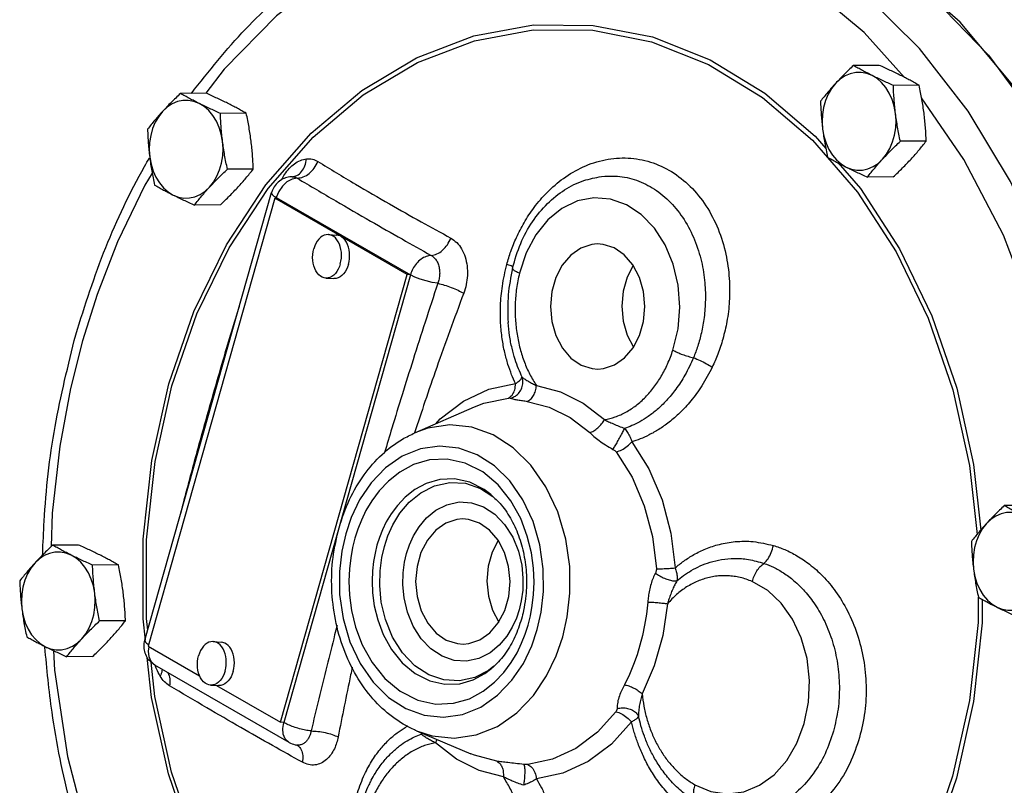
# Model space of a CAD drawing. Units: inches. Extents: x 6.3 to 63.5, y 1.2 to 41.4.
# Drawn here: x 51.1 to 56.8, y 5.6 to 10 of the extents above; entities that cross this region are included whole.
import ezdxf

# ---------------------------------------------------------------- set-up
doc = ezdxf.new("R2010")
doc.units = ezdxf.units.IN
doc.header["$MEASUREMENT"] = 0

msp = doc.modelspace()

# ---------------------------------------------------------------- linework, layer by layer
at = {"color": 7, "linetype": 'Continuous'}
for p, q in [((52.3209, 9.7362), (52.2152, 9.5978)), ((56.0872, 9.7584), (55.9386, 9.7576)), ((56.3169, 9.6436), (56.1683, 9.6428)), ((52.2185, 9.5978), (52.0699, 9.597)), ((56.5742, 9.2179), (56.331, 9.5717)), ((52.4482, 9.483), (52.2995, 9.4822)), ((55.7035, 9.3282), (55.9614, 9.0305)), ((56.3572, 9.3231), (56.2086, 9.3223)), ((55.8513, 9.1975), (55.9787, 9.0504)), ((52.4885, 9.1625), (52.3399, 9.1617)), ((52.7121, 9.1182), (52.7121, 9.1182)), ((52.7132, 9.1183), (52.7133, 9.1183)), ((54.4898, 9.1197), (54.49, 9.1197)), ((56.1679, 9.1174), (56.0193, 9.1166)), ((51.8653, 6.4549), (52.5938, 9.0273)), ((52.35, 8.7107), (52.5744, 9.0513)), ((52.6118, 8.9944), (51.8834, 6.422)), ((52.2992, 8.9568), (52.1505, 8.956)), ((53.3731, 8.5561), (52.6118, 8.9944)), ((52.6305, 8.9932), (52.6118, 8.9944)), ((52.6191, 8.9939), (52.6206, 8.9989)), ((52.6206, 8.9989), (53.3917, 8.555)), ((52.9203, 8.7859), (52.967, 8.7831)), ((52.6446, 5.9838), (53.3731, 8.5561)), ((53.3917, 8.555), (52.6633, 5.9826)), ((53.3917, 8.555), (53.3731, 8.5561)), ((52.905, 8.5364), (52.9517, 8.5335)), ((53.9535, 8.2806), (53.9535, 8.2806)), ((53.4172, 7.6472), (53.7601, 7.7966)), ((53.7951, 7.3279), (53.8654, 7.282)), ((56.9548, 7.2296), (56.8062, 7.2289)), ((51.3327, 7.1851), (51.3267, 6.9938)), ((51.4836, 7.0025), (51.335, 7.0018)), ((51.7132, 6.8877), (51.5646, 6.887)), ((51.7536, 6.5672), (51.6049, 6.5665)), ((51.8834, 6.422), (52.18, 6.2512)), ((52.258, 6.4474), (52.3048, 6.4446)), ((51.5642, 6.3616), (51.4156, 6.3608)), ((51.9231, 6.1325), (51.9018, 6.3294)), ((52.6944, 5.8685), (51.9232, 6.3125)), ((52.2427, 6.1979), (52.2895, 6.195)), ((52.2762, 6.1958), (52.6446, 5.9838)), ((52.6633, 5.9826), (52.6446, 5.9838)), ((53.4261, 5.9354), (53.7384, 5.8031)), ((52.7393, 5.8531), (52.7391, 5.8531)), ((53.1663, 5.6506), (53.1663, 5.6507))]:
    msp.add_line(p, q, dxfattribs=at)
for points in [[(56.5983, 9.4946), (56.3188, 9.8545), (56.0062, 10.1652), (55.6662, 10.4204), (55.3046, 10.6159), (54.9272, 10.7486), (54.54, 10.8163), (54.1501, 10.8179)], [(54.5003, 10.8476), (54.9013, 10.8419), (55.2985, 10.7668), (55.6849, 10.6238), (56.0541, 10.4151), (56.3997, 10.1444), (56.7157, 9.8164), (56.9968, 9.4366), (57.2382, 9.0116), (57.4356, 8.5486), (57.5857, 8.0557), (57.686, 7.5412), (57.7347, 7.0139), (57.731, 6.483), (57.6749, 5.9574), (57.5675, 5.4462), (57.4105, 4.9582), (57.2067, 4.5018), (56.9595, 4.0846), (56.6731, 3.714), (56.3526, 3.3962), (56.0033, 3.1368), (55.6313, 2.9401), (55.2429, 2.8095)], [(53.8996, 10.6624), (53.7287, 10.6366), (53.3422, 10.5066), (52.9687, 10.3061), (52.6229, 10.043), (52.3209, 9.7362)], [(54.9538, 2.7508), (55.406, 2.8489), (55.842, 3.0351), (56.2519, 3.3055), (56.6266, 3.6538), (56.9578, 4.0724), (57.2381, 4.5519), (57.4611, 5.0815), (57.6219, 5.6494), (57.717, 6.2431), (57.7441, 6.8491), (57.7027, 7.4539), (57.5938, 8.0441), (57.4196, 8.6065), (57.1842, 9.1284), (56.8928, 9.5983), (56.5519, 10.0057), (56.1692, 10.3413)], [(56.233, 9.6891), (56.0002, 9.9476), (55.6622, 10.23)], [(52.0031, 7.9277), (52.1474, 8.3438), (52.3349, 8.7276), (52.5614, 9.0713), (52.8222, 9.3684), (53.1125, 9.6132), (53.4263, 9.8009), (53.7573, 9.9275), (54.0987, 9.9904), (54.4435, 9.9883), (54.7846, 9.9213)], [(52.5744, 9.0513), (52.833, 9.3457), (53.1207, 9.5883), (53.4317, 9.7743), (53.7598, 9.8998), (54.0981, 9.9621), (54.4398, 9.96), (54.7779, 9.8936)], [(54.7846, 9.9213), (55.1153, 9.7907), (55.4287, 9.5992), (55.7185, 9.3508), (55.7798, 9.28)], [(54.7779, 9.8936), (55.1057, 9.7642), (55.4163, 9.5744), (55.7035, 9.3282)], [(56.0458, 9.7002), (56.0153, 9.712), (55.9839, 9.7178), (55.9521, 9.7172), (55.9208, 9.7105), (55.8906, 9.6976), (55.8623, 9.6788), (55.8363, 9.6547)], [(56.1808, 9.4825), (56.1732, 9.5234), (56.1612, 9.5623), (56.1449, 9.5984), (56.1247, 9.6309), (56.1011, 9.6592), (56.0746, 9.6824), (56.0458, 9.7002)], [(55.8363, 9.6547), (55.8134, 9.6257), (55.794, 9.5926), (55.7785, 9.5559), (55.7674, 9.5166), (55.7608, 9.4755), (55.759, 9.4335), (55.7618, 9.3916)], [(52.1771, 9.5396), (52.1466, 9.5515), (52.1151, 9.5572), (52.0834, 9.5567), (52.0521, 9.5499), (52.0219, 9.537), (51.9935, 9.5183), (51.9676, 9.4941)], [(52.3121, 9.3219), (52.3045, 9.3628), (52.2925, 9.4017), (52.2762, 9.4378), (52.256, 9.4704), (52.2324, 9.4986), (52.2059, 9.5218), (52.1771, 9.5396)], [(51.9676, 9.4941), (51.9447, 9.4652), (51.9253, 9.432), (51.9098, 9.3953), (51.8987, 9.356), (51.8921, 9.3149), (51.8902, 9.2729), (51.8931, 9.2311)], [(56.1063, 9.2194), (56.1292, 9.2484), (56.1486, 9.2816), (56.1641, 9.3183), (56.1752, 9.3576), (56.1818, 9.3987), (56.1836, 9.4406), (56.1808, 9.4825)], [(57.194, 5.3714), (57.2618, 5.6388), (57.3229, 5.9589), (57.3679, 6.3288), (57.3872, 6.7434), (57.3715, 7.1955), (57.3121, 7.6751), (57.203, 8.1663), (57.0441, 8.645), (56.8409, 9.0904), (56.5983, 9.4946)], [(55.7618, 9.3916), (55.7694, 9.3508), (55.7814, 9.3119), (55.7977, 9.2757), (55.8179, 9.2432), (55.8415, 9.215), (55.868, 9.1917), (55.8968, 9.174)], [(52.2376, 9.0588), (52.2605, 9.0878), (52.2799, 9.121), (52.2953, 9.1577), (52.3065, 9.197), (52.313, 9.2381), (52.3149, 9.28), (52.3121, 9.3219)], [(51.8931, 9.2311), (51.9006, 9.1902), (51.9127, 9.1513), (51.929, 9.1151), (51.9492, 9.0826), (51.9728, 9.0544), (51.9993, 9.0312), (52.0281, 9.0134)], [(55.8968, 9.174), (55.9273, 9.1621), (55.9587, 9.1564), (55.9905, 9.1569), (56.0218, 9.1637), (56.052, 9.1766), (56.0803, 9.1953), (56.1063, 9.2194)], [(57.1132, 7.8039), (56.983, 8.3047), (56.8009, 8.7822), (56.5742, 9.2179)], [(51.9074, 9.1391), (51.8656, 9.07), (51.7078, 8.7439), (51.5901, 8.4419), (51.5062, 8.1761)], [(52.0281, 9.0134), (52.0586, 9.0015), (52.09, 8.9958), (52.1217, 8.9963), (52.1531, 9.0031), (52.1832, 9.016), (52.2116, 9.0347), (52.2376, 9.0588)], [(52.7408, 9.1103), (52.7113, 9.1044), (52.6821, 9.0885), (52.6557, 9.0641), (52.6346, 9.0333), (52.6206, 8.9989)], [(55.9614, 9.0305), (56.185, 8.6872), (56.3694, 8.3054), (56.511, 7.8932), (56.607, 7.4588), (56.6496, 7.0638)], [(55.9787, 9.0504), (56.2043, 8.704), (56.3904, 8.3188), (56.5333, 7.9029), (56.63, 7.4645), (56.6706, 7.0886)], [(54.9013, 8.1225), (54.9304, 8.2442), (54.9402, 8.3699), (54.9308, 8.4952), (54.9025, 8.6159), (54.8565, 8.7268), (54.7946, 8.8232), (54.7194, 8.9011), (54.6339, 8.9575), (54.5416, 8.99), (54.4464, 8.9973), (54.3521, 8.9791), (54.2624, 8.936), (54.1813, 8.8701), (54.112, 8.7841), (54.057, 8.6809), (54.0185, 8.5638)], [(52.9202, 8.7859), (52.9183, 8.786), (52.907, 8.7852), (52.8958, 8.782), (52.8848, 8.7765), (52.8744, 8.769), (52.8648, 8.7594), (52.856, 8.748), (52.8482, 8.7349), (52.8417, 8.7205), (52.8365, 8.705)], [(52.9887, 8.6174), (52.9925, 8.6337), (52.9948, 8.6505), (52.9956, 8.6676), (52.9948, 8.6845), (52.9925, 8.701), (52.9888, 8.7167), (52.9836, 8.7314), (52.977, 8.7448), (52.9693, 8.7567), (52.9605, 8.7667), (52.9508, 8.7748), (52.9404, 8.7808), (52.9295, 8.7846), (52.9202, 8.7859)], [(53.0355, 8.6145), (53.0393, 8.6308), (53.0416, 8.6477), (53.0423, 8.6647), (53.0416, 8.6816), (53.0393, 8.6981), (53.0355, 8.7139), (53.0303, 8.7286), (53.0237, 8.742), (53.016, 8.7538), (53.0072, 8.7639), (52.9976, 8.772), (52.9872, 8.778), (52.9763, 8.7817), (52.967, 8.7831)], [(54.4664, 8.7322), (54.4345, 8.7296), (54.371, 8.7087), (54.3132, 8.6684), (54.2645, 8.6109), (54.2275, 8.5395), (54.2046, 8.4585), (54.1969, 8.3725), (54.2051, 8.2865), (54.2285, 8.2055), (54.2659, 8.1343), (54.3151, 8.0769), (54.3731, 8.0367)], [(54.5635, 8.709), (54.4999, 8.7297), (54.4664, 8.7322)], [(52.021, 7.9176), (52.1641, 8.3303), (52.35, 8.7107)], [(52.905, 8.5364), (52.8957, 8.5378), (52.8848, 8.5415), (52.8744, 8.5475), (52.8647, 8.5556), (52.8559, 8.5657), (52.8482, 8.5775), (52.8417, 8.5909), (52.8364, 8.6056), (52.8327, 8.6214), (52.8304, 8.6379), (52.8296, 8.6548), (52.8304, 8.6718), (52.8327, 8.6887), (52.8365, 8.705)], [(54.4702, 8.0135), (54.5021, 8.0162), (54.5656, 8.037), (54.6234, 8.0773), (54.6722, 8.1349), (54.7091, 8.2062), (54.732, 8.2873), (54.7397, 8.3733), (54.7315, 8.4593), (54.7081, 8.5402), (54.6707, 8.6115), (54.6215, 8.6689), (54.5635, 8.709)], [(52.9887, 8.6174), (52.9835, 8.6018), (52.977, 8.5874), (52.9692, 8.5744), (52.9604, 8.563), (52.9508, 8.5534), (52.9404, 8.5458), (52.9294, 8.5404), (52.9182, 8.5372), (52.9069, 8.5363), (52.905, 8.5364)], [(53.0355, 8.6145), (53.0302, 8.599), (53.0237, 8.5846), (53.016, 8.5715), (53.0072, 8.5601), (52.9975, 8.5505), (52.9871, 8.5429), (52.9762, 8.5375), (52.965, 8.5343), (52.9536, 8.5335), (52.9517, 8.5335)], [(54.6721, 8.6088), (54.6373, 8.5416), (54.6143, 8.4606), (54.6067, 8.3746), (54.6149, 8.2886), (54.6383, 8.2076), (54.6743, 8.139)], [(53.5494, 8.5065), (53.5175, 8.5114), (53.483, 8.5195), (53.4487, 8.53), (53.4174, 8.5422), (53.3917, 8.555)], [(51.5062, 8.1761), (51.4371, 7.9014), (51.3757, 7.5699), (51.3327, 7.1851)], [(54.3731, 8.0367), (54.4367, 8.0161), (54.4702, 8.0135)], [(51.8688, 6.4553), (51.8555, 6.5786), (51.8557, 7.0355), (51.9052, 7.4883), (52.0031, 7.9277)], [(53.5371, 7.6994), (53.562, 7.7272), (53.6966, 7.8293), (53.8431, 7.8977), (53.9964, 7.93)], [(51.8819, 6.5136), (51.8747, 6.5804), (51.8749, 7.0331), (51.9239, 7.4819), (52.021, 7.9176)], [(54.1165, 7.9181), (54.2538, 7.8819), (54.3847, 7.8166), (54.5072, 7.7227)], [(53.7601, 7.7966), (53.8133, 7.8171), (53.9554, 7.847)], [(54.0633, 7.8279), (54.1896, 7.7946), (54.31, 7.7346), (54.4227, 7.6482)], [(54.2676, 6.4742), (54.2937, 6.5895), (54.3091, 6.7263), (54.3075, 6.8783), (54.2846, 7.037), (54.2389, 7.1927), (54.1713, 7.3364), (54.0849, 7.4606), (53.9828, 7.561), (53.8684, 7.6347), (53.7456, 7.6789), (53.619, 7.6921), (53.4924, 7.6737), (53.4171, 7.6471)], [(54.665, 7.5957), (54.763, 7.4395), (54.8386, 7.2628), (54.8893, 7.0714), (54.9137, 6.8708)], [(54.1215, 6.5166), (54.1441, 6.6162), (54.1574, 6.7346), (54.156, 6.8662), (54.1363, 7.0037), (54.0967, 7.1385), (54.0382, 7.2629), (53.9633, 7.3705), (53.875, 7.4575), (53.7758, 7.5213), (53.6695, 7.5596), (53.5599, 7.571), (53.4503, 7.5551), (53.3447, 7.5123), (53.2484, 7.4451), (53.1658, 7.359), (53.1, 7.2614), (53.0517, 7.1613), (53.0197, 7.0675)], [(54.5753, 7.5371), (54.6662, 7.3922), (54.7362, 7.2285), (54.7833, 7.051), (54.8058, 6.865)], [(54.0688, 6.5429), (54.0821, 6.5963), (54.0927, 6.6543), (54.0999, 6.7184), (54.1026, 6.7898), (54.0992, 6.8694), (54.0874, 6.9576), (54.064, 7.0537), (54.0258, 7.1551), (53.9701, 7.2559), (53.8965, 7.3477), (53.8073, 7.4222), (53.7073, 7.4725), (53.6032, 7.4952), (53.5022, 7.4911), (53.41, 7.4644), (53.3305, 7.4218), (53.265, 7.37), (53.212, 7.314), (53.1697, 7.2569), (53.1362, 7.2007), (53.1098, 7.1461), (53.0888, 7.0931), (53.0723, 7.0412)], [(53.8551, 7.2923), (53.8165, 7.3211), (53.7327, 7.3633), (53.6453, 7.3824), (53.5605, 7.3789), (53.4832, 7.3566), (53.4165, 7.3208), (53.3614, 7.2774), (53.317, 7.2303), (53.2815, 7.1825), (53.2534, 7.1353), (53.2312, 7.0894), (53.2136, 7.0449), (53.1997, 7.0014)], [(53.2423, 6.9944), (53.2625, 7.0548), (53.2917, 7.1192), (53.332, 7.185), (53.3849, 7.2479), (53.4514, 7.3028), (53.5311, 7.3434), (53.6192, 7.3626), (53.7087, 7.3574), (53.7951, 7.3279)], [(53.3697, 6.9546), (53.3859, 7.0029), (53.4093, 7.0546), (53.4416, 7.1073), (53.484, 7.1578), (53.5373, 7.2018), (53.6012, 7.2343), (53.6718, 7.2498), (53.7436, 7.2456), (53.8129, 7.222), (53.8771, 7.18), (53.9337, 7.1212), (53.9799, 7.0482), (54.0126, 6.9677), (54.0316, 6.8872), (54.039, 6.8113), (54.0373, 6.7425), (54.0293, 6.6821), (54.0173, 6.6308)], [(56.9134, 7.1714), (56.8829, 7.1833), (56.8514, 7.189), (56.8197, 7.1885), (56.7884, 7.1817), (56.7582, 7.1688), (56.7298, 7.1501), (56.7039, 7.126)], [(53.6916, 7.152), (53.6597, 7.1494), (53.5962, 7.1285), (53.5384, 7.0882), (53.4897, 7.0307), (53.4527, 6.9593), (53.4298, 6.8783), (53.4221, 6.7923), (53.4303, 6.7063), (53.4537, 6.6253), (53.4911, 6.5541), (53.5403, 6.4967), (53.5983, 6.4565)], [(53.7887, 7.1288), (53.7251, 7.1495), (53.6916, 7.152)], [(53.6954, 6.4333), (53.7273, 6.436), (53.7908, 6.4568), (53.8486, 6.4971), (53.8973, 6.5547), (53.9343, 6.626), (53.9572, 6.7071), (53.9649, 6.7931), (53.9567, 6.8791), (53.9333, 6.96), (53.8959, 7.0313), (53.8467, 7.0887), (53.7887, 7.1288)], [(56.7039, 7.126), (56.681, 7.097), (56.6616, 7.0638), (56.6461, 7.0272), (56.635, 6.9878), (56.6284, 6.9467), (56.6265, 6.9048), (56.6294, 6.8629)], [(53.0197, 7.0675), (52.9971, 6.9679), (52.9838, 6.8494), (52.9851, 6.7178), (53.0049, 6.5804), (53.0444, 6.4455), (53.103, 6.3211), (53.1778, 6.2136), (53.2662, 6.1265), (53.3653, 6.0627), (53.4716, 6.0244), (53.5813, 6.013), (53.6909, 6.029), (53.7964, 6.0718), (53.8928, 6.1389), (53.9753, 6.2251), (54.0411, 6.3227), (54.0894, 6.4228), (54.1215, 6.5166)], [(53.0723, 7.0412), (53.059, 6.9877), (53.0485, 6.9297), (53.0413, 6.8657), (53.0385, 6.7943), (53.0419, 6.7147), (53.0538, 6.6265), (53.0771, 6.5304), (53.1154, 6.429), (53.1711, 6.3282), (53.2446, 6.2364), (53.3338, 6.1619), (53.4338, 6.1116), (53.5379, 6.0889), (53.639, 6.093), (53.7311, 6.1196), (53.8106, 6.1623), (53.8762, 6.214), (53.9291, 6.2701), (53.9714, 6.3271), (54.0049, 6.3834), (54.0314, 6.438), (54.0523, 6.491), (54.0688, 6.5429)], [(53.8973, 7.0286), (53.8625, 6.9614), (53.8395, 6.8804), (53.8319, 6.7944), (53.84, 6.7084), (53.8635, 6.6274), (53.8995, 6.5588)], [(53.1997, 7.0014), (53.1886, 6.9565), (53.1797, 6.9078), (53.1737, 6.8541), (53.1714, 6.7941), (53.1742, 6.7273), (53.1842, 6.6533), (53.2038, 6.5727), (53.2359, 6.4875), (53.2826, 6.403), (53.3443, 6.326), (53.4192, 6.2635), (53.5031, 6.2213), (53.5904, 6.2022), (53.6752, 6.2056), (53.7526, 6.228), (53.8193, 6.2637), (53.8603, 6.2947)], [(53.872, 6.3055), (53.841, 6.282), (53.7613, 6.2415), (53.6732, 6.2222), (53.5836, 6.2275), (53.4972, 6.2569), (53.4172, 6.3092), (53.3467, 6.3825), (53.289, 6.4736), (53.2481, 6.574), (53.2244, 6.6744), (53.2153, 6.7691), (53.2173, 6.855), (53.2273, 6.9302), (53.2423, 6.9944)], [(51.4422, 6.9443), (51.4117, 6.9562), (51.3802, 6.9619), (51.3485, 6.9614), (51.3172, 6.9546), (51.287, 6.9417), (51.2586, 6.923), (51.2327, 6.8989)], [(51.5771, 6.7267), (51.5696, 6.7675), (51.5575, 6.8064), (51.5412, 6.8426), (51.5211, 6.8751), (51.4975, 6.9033), (51.471, 6.9266), (51.4422, 6.9443)], [(54.0173, 6.6308), (54.0011, 6.5824), (53.9777, 6.5307), (53.9454, 6.478), (53.903, 6.4276), (53.8497, 6.3835), (53.7858, 6.351), (53.7152, 6.3356), (53.6434, 6.3398), (53.5741, 6.3634), (53.5099, 6.4053), (53.4533, 6.4641), (53.4071, 6.5371), (53.3744, 6.6176), (53.3554, 6.6981), (53.348, 6.7741), (53.3497, 6.8429), (53.3577, 6.9032), (53.3697, 6.9546)], [(51.2327, 6.8989), (51.2097, 6.8699), (51.1903, 6.8367), (51.1749, 6.8001), (51.1638, 6.7607), (51.1572, 6.7196), (51.1553, 6.6777), (51.1582, 6.6358)], [(56.6294, 6.8629), (56.6369, 6.8221), (56.649, 6.7831), (56.6653, 6.747), (56.6854, 6.7145), (56.709, 6.6863), (56.7356, 6.663), (56.7644, 6.6453)], [(55.0267, 5.6251), (55.1188, 5.5861), (55.2137, 5.5728), (55.3083, 5.5848), (55.3994, 5.6219), (55.483, 5.6826), (55.5555, 5.7643), (55.6142, 5.8637), (55.6565, 5.9767), (55.6807, 6.0988), (55.686, 6.2249), (55.6719, 6.3499), (55.6392, 6.4688), (55.5891, 6.5764), (55.524, 6.6684), (55.446, 6.7415), (55.3574, 6.7928)], [(51.5026, 6.4636), (51.5256, 6.4926), (51.545, 6.5258), (51.5604, 6.5624), (51.5715, 6.6017), (51.5781, 6.6428), (51.58, 6.6848), (51.5771, 6.7267)], [(56.6552, 6.7027), (56.6552, 6.5581), (56.6062, 6.1093), (56.5091, 5.6736)], [(56.6787, 6.6906), (56.6786, 6.5558), (56.6292, 6.103), (56.5312, 5.6636)], [(56.7644, 6.6453), (56.7948, 6.6334), (56.8263, 6.6276), (56.858, 6.6282), (56.8893, 6.635), (56.9195, 6.6479), (56.9479, 6.6666), (56.9738, 6.6907)], [(51.1582, 6.6358), (51.1657, 6.595), (51.1778, 6.556), (51.1941, 6.5199), (51.2142, 6.4874), (51.2378, 6.4592), (51.2643, 6.4359), (51.2932, 6.4182)], [(54.7566, 6.6751), (54.7489, 6.6055), (54.7386, 6.5415), (54.7261, 6.4822), (54.7116, 6.4262)], [(54.8701, 6.665), (54.8431, 6.4827), (54.7938, 6.3089), (54.7238, 6.1482)], [(51.2932, 6.4182), (51.3236, 6.4063), (51.3551, 6.4005), (51.3868, 6.4011), (51.4181, 6.4079), (51.4483, 6.4208), (51.4767, 6.4395), (51.5026, 6.4636)], [(53.4261, 5.9353), (53.517, 5.9058), (53.6436, 5.8926), (53.7702, 5.911), (53.8921, 5.9604), (54.0033, 6.038), (54.0987, 6.1375), (54.1747, 6.2501), (54.2305, 6.3657), (54.2676, 6.4742)], [(53.5983, 6.4565), (53.6619, 6.4359), (53.6954, 6.4333)], [(51.9232, 6.3125), (51.9017, 6.3326), (51.8898, 6.3594), (51.8865, 6.3917), (51.8907, 6.4178)], [(52.258, 6.4474), (52.2561, 6.4475), (52.2448, 6.4466), (52.2335, 6.4435), (52.2226, 6.438), (52.2122, 6.4304), (52.2025, 6.4209), (52.1938, 6.4094), (52.186, 6.3964), (52.1795, 6.382), (52.1743, 6.3665)], [(52.3265, 6.2788), (52.3303, 6.2952), (52.3326, 6.312), (52.3334, 6.329), (52.3326, 6.346), (52.3303, 6.3625), (52.3265, 6.3782), (52.3213, 6.3929), (52.3148, 6.4063), (52.3071, 6.4182), (52.2983, 6.4282), (52.2886, 6.4363), (52.2782, 6.4423), (52.2673, 6.4461), (52.258, 6.4474)], [(52.3732, 6.276), (52.377, 6.2923), (52.3793, 6.3091), (52.3801, 6.3262), (52.3794, 6.3431), (52.3771, 6.3596), (52.3733, 6.3753), (52.3681, 6.39), (52.3615, 6.4034), (52.3538, 6.4153), (52.345, 6.4254), (52.3353, 6.4335), (52.325, 6.4394), (52.314, 6.4432), (52.3048, 6.4446)], [(54.7116, 6.4262), (54.6947, 6.3715), (54.6747, 6.3159), (54.6507, 6.2587), (54.622, 6.1997)], [(51.3392, 6.3958), (51.3455, 6.2832), (51.4211, 5.7874), (51.5513, 5.2866), (51.7334, 4.8091), (51.9602, 4.3734), (52.0238, 4.2807)], [(52.8159, 4.2405), (52.5556, 4.5409), (52.3301, 4.8873), (52.1439, 5.2724), (52.0011, 5.6884), (51.9043, 6.1267), (51.8794, 6.3568)], [(52.2427, 6.1979), (52.2335, 6.1993), (52.2225, 6.203), (52.2122, 6.209), (52.2025, 6.2171), (52.1937, 6.2272), (52.186, 6.239), (52.1794, 6.2524), (52.1742, 6.2671), (52.1704, 6.2829), (52.1681, 6.2993), (52.1674, 6.3163), (52.1682, 6.3333), (52.1705, 6.3502), (52.1743, 6.3665)], [(52.3265, 6.2788), (52.3213, 6.2633), (52.3148, 6.2489), (52.307, 6.2359), (52.2982, 6.2245), (52.2885, 6.2149), (52.2781, 6.2073), (52.2672, 6.2019), (52.256, 6.1987), (52.2447, 6.1978), (52.2427, 6.1979)], [(52.3732, 6.276), (52.368, 6.2605), (52.3615, 6.246), (52.3537, 6.233), (52.3449, 6.2216), (52.3353, 6.212), (52.3249, 6.2044), (52.314, 6.199), (52.3027, 6.1958), (52.2914, 6.1949), (52.2895, 6.195)], [(52.8266, 4.2631), (52.5686, 4.5608), (52.3451, 4.9041), (52.1606, 5.2858), (52.019, 5.6981), (51.9231, 6.1325)], [(54.5736, 6.045), (54.4666, 5.927), (54.3426, 5.8336), (54.2078, 5.7712), (54.0668, 5.7416)], [(52.6944, 5.8685), (52.6728, 5.8887), (52.661, 5.9155), (52.6577, 5.9477), (52.6633, 5.9826)], [(54.6632, 5.9863), (54.5478, 5.859), (54.414, 5.7583), (54.2686, 5.691), (54.1166, 5.6591)], [(53.9261, 5.6706), (53.7874, 5.7074), (53.6566, 5.773), (53.5354, 5.866)], [(53.8882, 5.7604), (53.7605, 5.7942), (53.7383, 5.8031)], [(56.5091, 5.6736), (56.3659, 5.2609), (56.1801, 4.8805), (55.9556, 4.5399)], [(56.5312, 5.6636), (56.3869, 5.2474), (56.1994, 4.8636)]]:
    msp.add_lwpolyline(points, dxfattribs=at)
for points in [[(52.1325, 9.5974), (52.4441, 9.9669), (52.7903, 10.2758), (53.1649, 10.5196), (53.5613, 10.6943), (53.9715, 10.7966), (54.0644, 10.8094)], [(55.8089, 10.5981), (55.9798, 10.5132), (56.1841, 10.4124), (56.4228, 10.2956), (56.6957, 10.1633), (57.0003, 10.0174), (57.3373, 9.8589)], [(55.9386, 9.7576), (55.9112, 9.7313), (55.8853, 9.7058), (55.8604, 9.6803), (55.8363, 9.6547)], [(56.0458, 9.7002), (56.0175, 9.7146), (55.9904, 9.7289), (55.9644, 9.7431), (55.9386, 9.7576)], [(56.2097, 9.701), (56.1804, 9.7154), (56.1503, 9.7297), (56.1195, 9.7439), (56.0872, 9.7584)], [(56.1683, 9.6428), (56.1359, 9.6573), (56.105, 9.6715), (56.075, 9.6858), (56.0458, 9.7002)], [(56.3169, 9.6436), (56.291, 9.6581), (56.2649, 9.6724), (56.2379, 9.6866), (56.2097, 9.701)], [(55.8363, 9.6547), (55.8133, 9.6292), (55.7913, 9.6037), (55.7702, 9.5782), (55.7493, 9.5519)], [(56.1808, 9.4825), (56.1763, 9.5223), (56.1728, 9.562), (56.1701, 9.6018), (56.1683, 9.6428)], [(56.3447, 9.4833), (56.3392, 9.5232), (56.3327, 9.5629), (56.3253, 9.6026), (56.3169, 9.6436)], [(52.0699, 9.597), (52.0424, 9.5707), (52.0165, 9.5452), (51.9916, 9.5197), (51.9676, 9.4941)], [(52.1771, 9.5396), (52.1488, 9.554), (52.1217, 9.5683), (52.0956, 9.5825), (52.0699, 9.597)], [(52.341, 9.5404), (52.3116, 9.5548), (52.2816, 9.5691), (52.2507, 9.5833), (52.2185, 9.5978)], [(52.2995, 9.4822), (52.2672, 9.4967), (52.2363, 9.511), (52.2063, 9.5252), (52.1771, 9.5396)], [(52.4482, 9.483), (52.4223, 9.4975), (52.3962, 9.5118), (52.3692, 9.5261), (52.341, 9.5404)], [(55.7493, 9.5519), (55.7512, 9.511), (55.7538, 9.4712), (55.7573, 9.4315), (55.7618, 9.3916)], [(51.9676, 9.4941), (51.9446, 9.4686), (51.9226, 9.4431), (51.9015, 9.4176), (51.8806, 9.3913)], [(52.3121, 9.3219), (52.3075, 9.3618), (52.304, 9.4014), (52.3014, 9.4413), (52.2995, 9.4822)], [(52.476, 9.3228), (52.4704, 9.3626), (52.464, 9.4023), (52.4566, 9.4421), (52.4482, 9.483)], [(56.2086, 9.3223), (56.2002, 9.3632), (56.1928, 9.403), (56.1863, 9.4427), (56.1808, 9.4825)], [(56.3572, 9.3231), (56.3553, 9.364), (56.3527, 9.4038), (56.3492, 9.4435), (56.3447, 9.4833)], [(51.8806, 9.3913), (51.8825, 9.3504), (51.8851, 9.3106), (51.8886, 9.2709), (51.8931, 9.2311)], [(55.7618, 9.3916), (55.7673, 9.3518), (55.7738, 9.3121), (55.7812, 9.2723), (55.7896, 9.2314)], [(52.3399, 9.1617), (52.3314, 9.2026), (52.324, 9.2424), (52.3176, 9.2821), (52.3121, 9.3219)], [(52.4885, 9.1625), (52.4866, 9.2034), (52.484, 9.2432), (52.4805, 9.2829), (52.476, 9.3228)], [(56.1063, 9.2194), (56.1303, 9.245), (56.1552, 9.2705), (56.1811, 9.296), (56.2086, 9.3223)], [(56.2702, 9.2203), (56.2932, 9.2458), (56.3152, 9.2713), (56.3363, 9.2968), (56.3572, 9.3231)], [(51.8931, 9.2311), (51.8986, 9.1912), (51.9051, 9.1515), (51.9125, 9.1118), (51.9209, 9.0709)], [(53.9463, 8.6148), (53.9694, 8.6896), (54.0016, 8.7695), (54.0451, 8.8541), (54.1029, 8.9417), (54.1779, 9.0287), (54.2719, 9.1092), (54.3848, 9.1749), (54.5118, 9.216), (54.6432, 9.2258), (54.772, 9.2028), (54.8928, 9.1477), (55.0005, 9.0628), (55.0907, 8.9517), (55.1603, 8.8184), (55.2048, 8.6742), (55.2247, 8.5328), (55.2251, 8.4023), (55.2113, 8.2866), (55.1884, 8.186)], [(55.7896, 9.2314), (55.8155, 9.2169), (55.8416, 9.2026), (55.8686, 9.1883), (55.8968, 9.174)], [(51.4679, 8.2106), (51.6404, 8.7118), (51.8637, 9.1776), (51.8913, 9.2263)], [(52.6513, 9.1008), (52.6697, 9.133), (52.6951, 9.1659), (52.7253, 9.1933), (52.7591, 9.2126), (52.7947, 9.2215)], [(52.7133, 9.1183), (52.7393, 9.1259), (52.7662, 9.1477), (52.7854, 9.1809), (52.7947, 9.2215)], [(52.7408, 9.1103), (52.776, 9.1173), (52.8102, 9.1374), (52.8393, 9.1683), (52.8599, 9.2062)], [(52.7947, 9.2215), (52.8286, 9.2192), (52.8599, 9.2062)], [(52.8599, 9.2062), (53.0754, 9.0763), (53.2722, 8.9618), (53.4536, 8.8596), (53.624, 8.7662)], [(55.8968, 9.174), (55.9261, 9.1596), (55.9562, 9.1453), (55.9871, 9.1311), (56.0193, 9.1166)], [(56.0193, 9.1166), (56.0402, 9.1429), (56.0613, 9.1684), (56.0833, 9.1939), (56.1063, 9.2194)], [(56.1679, 9.1174), (56.1953, 9.1437), (56.2212, 9.1692), (56.2461, 9.1947), (56.2702, 9.2203)], [(52.2376, 9.0588), (52.2616, 9.0844), (52.2865, 9.1099), (52.3124, 9.1354), (52.3399, 9.1617)], [(52.4015, 9.0597), (52.4245, 9.0852), (52.4464, 9.1107), (52.4676, 9.1362), (52.4885, 9.1625)], [(52.7121, 9.1182), (52.7063, 9.118), (52.6733, 9.1114), (52.646, 9.0981), (52.6195, 9.075), (52.6005, 9.0454), (52.5938, 9.0274)], [(52.7132, 9.1183), (52.7129, 9.1182), (52.7121, 9.1182)], [(52.7121, 9.1182), (52.7251, 9.1168), (52.7408, 9.1103)], [(53.9789, 8.5934), (54.0261, 8.7354), (54.0939, 8.8598), (54.1797, 8.9638), (54.2786, 9.0428), (54.389, 9.0962), (54.4898, 9.1197)], [(54.49, 9.1197), (54.5676, 9.1224), (54.6779, 9.1024), (54.7823, 9.0548), (54.8762, 8.9814), (54.9561, 8.8855), (55.019, 8.7703), (55.0613, 8.6459), (55.0829, 8.5236), (55.0877, 8.4105), (55.0803, 8.3098), (55.0646, 8.2217), (55.0436, 8.1453), (55.0192, 8.0789)], [(51.9209, 9.0709), (51.9467, 9.0563), (51.9728, 9.042), (51.9999, 9.0278), (52.0281, 9.0134)], [(52.1505, 8.956), (52.1714, 8.9823), (52.1926, 9.0078), (52.2145, 9.0333), (52.2376, 9.0588)], [(52.2992, 8.9568), (52.3266, 8.9831), (52.3525, 9.0086), (52.3774, 9.0341), (52.4015, 9.0597)], [(52.7408, 9.1103), (52.9628, 8.9795), (53.1623, 8.864), (53.3436, 8.7608), (53.5118, 8.6663)], [(52.0281, 9.0134), (52.0574, 8.999), (52.0875, 8.9847), (52.1183, 8.9705), (52.1505, 8.956)], [(52.5942, 9.0272), (52.5943, 9.0216), (52.6031, 9.0109), (52.6206, 8.9989)], [(53.5118, 8.6663), (53.5447, 8.6747), (53.5767, 8.6961), (53.6043, 8.7278), (53.624, 8.7662)], [(53.624, 8.7662), (53.6581, 8.7402), (53.6861, 8.7033), (53.7062, 8.6575), (53.7174, 8.6057), (53.7193, 8.5517), (53.7127, 8.4989), (53.6984, 8.4493)], [(53.5118, 8.6663), (53.4823, 8.6603), (53.453, 8.6443), (53.4266, 8.6198), (53.4055, 8.589), (53.3917, 8.555)], [(53.5118, 8.6663), (53.529, 8.6532), (53.5431, 8.6346), (53.5533, 8.6115), (53.559, 8.5853), (53.5599, 8.5581), (53.5565, 8.5314), (53.5494, 8.5065)], [(53.9964, 7.93), (53.974, 7.9811), (53.9529, 8.0403), (53.9342, 8.109), (53.9195, 8.1876), (53.9107, 8.2765), (53.91, 8.3771), (53.9206, 8.49), (53.9463, 8.6148)], [(53.9708, 8.606), (53.9463, 8.6148)], [(53.983, 8.6013), (53.9708, 8.606)], [(53.9789, 8.5934), (53.9544, 8.4406), (53.9535, 8.2806)], [(54.0185, 8.5638), (53.9977, 8.5739), (53.9842, 8.5833), (53.9789, 8.5913), (53.9792, 8.5934)], [(54.0185, 8.5638), (54.0022, 8.477), (53.9945, 8.3887), (53.9955, 8.3003), (54.005, 8.2136), (54.0225, 8.1306), (54.0473, 8.0534), (54.0786, 7.9827), (54.1165, 7.9181)], [(53.5494, 8.5065), (53.4766, 8.2832), (53.4075, 8.0673), (53.3443, 7.8659), (53.2856, 7.6743), (53.2434, 7.5335)], [(53.5494, 8.5065), (53.5866, 8.4962), (53.627, 8.4821), (53.6658, 8.4659), (53.6984, 8.4493)], [(53.6984, 8.4493), (53.6183, 8.2324), (53.5431, 8.0224), (53.4755, 7.8262), (53.4163, 7.6475)], [(52.2342, 7.7837), (52.3187, 8.0762), (52.4089, 8.3757), (52.4116, 8.3843)], [(54.0347, 7.9669), (54.0137, 8.0143), (53.9939, 8.0692), (53.9762, 8.1327), (53.9619, 8.2054), (53.9535, 8.2806)], [(51.2778, 6.9526), (51.2862, 7.1391), (51.3491, 7.683), (51.4679, 8.2106)], [(55.1884, 8.186), (55.1596, 8.0992), (55.1272, 8.0243)], [(54.5072, 7.7227), (54.5696, 7.7388), (54.6306, 7.7661), (54.689, 7.8045), (54.7431, 7.8526), (54.7914, 7.9088), (54.8337, 7.9719), (54.8702, 8.0425), (54.9013, 8.1225)], [(54.9013, 8.1225), (54.9269, 8.1093), (54.9565, 8.0971), (54.988, 8.0867), (55.0192, 8.0789)], [(55.0192, 8.0789), (54.97, 7.9784), (54.9172, 7.8971), (54.8635, 7.8323), (54.8105, 7.7811), (54.7591, 7.7412), (54.7104, 7.7109), (54.6651, 7.6886), (54.6233, 7.6726)], [(55.0192, 8.0789), (55.0568, 8.0632), (55.0942, 8.0443), (55.1272, 8.0243)], [(55.1272, 8.0243), (55.0669, 7.9168), (55.0037, 7.8303), (54.9403, 7.7617), (54.8787, 7.708), (54.8195, 7.6663), (54.7638, 7.6349), (54.7123, 7.6119), (54.665, 7.5957)], [(53.9554, 7.847), (53.9768, 7.8642), (53.9913, 7.8935), (53.9964, 7.93)], [(53.9683, 7.8462), (53.9957, 7.8586), (54.018, 7.8794), (54.0328, 7.9064), (54.0386, 7.9366), (54.0347, 7.9669)], [(53.9964, 7.93), (54.0146, 7.9431), (54.0277, 7.9557), (54.0347, 7.9669)], [(54.0347, 7.9669), (54.0508, 7.9548), (54.0714, 7.9423), (54.0938, 7.93), (54.1165, 7.9181)], [(54.0633, 7.8279), (54.0826, 7.8405), (54.099, 7.8613), (54.1107, 7.8881), (54.1165, 7.9181)], [(53.9554, 7.847), (53.9609, 7.8473), (53.9653, 7.847), (53.9683, 7.8462)], [(53.9683, 7.8462), (53.986, 7.8409), (54.01, 7.8362), (54.0366, 7.832), (54.0633, 7.8279)], [(52.0722, 7.1859), (52.0744, 7.1944), (52.1533, 7.4919), (52.2342, 7.7837)], [(54.4227, 7.6482), (54.4464, 7.6586), (54.47, 7.6758), (54.491, 7.698), (54.5072, 7.7227)], [(54.5072, 7.7227), (54.5314, 7.7112), (54.5587, 7.6987), (54.5897, 7.6854), (54.6233, 7.6726)], [(52.9814, 7.102), (53.0422, 7.2639), (53.1256, 7.4052), (53.2286, 7.5222), (53.3461, 7.6106), (53.4171, 7.6471)], [(54.4227, 7.6482), (54.447, 7.6268), (54.4767, 7.6029), (54.5135, 7.5772), (54.5564, 7.5522)], [(54.5564, 7.5522), (54.5688, 7.572), (54.5833, 7.5967), (54.5983, 7.6236), (54.6121, 7.6499), (54.6233, 7.6726)], [(54.6233, 7.6726), (54.6407, 7.6491), (54.6549, 7.623), (54.665, 7.5957)], [(54.5753, 7.5371), (54.6067, 7.5492), (54.6384, 7.5699), (54.665, 7.5957)], [(54.5564, 7.5522), (54.5639, 7.5477), (54.5703, 7.5426), (54.5753, 7.5371)], [(53.8551, 7.2923), (53.914, 7.2329), (53.9729, 7.1457), (54.0177, 7.0444), (54.0468, 6.933), (54.0592, 6.816), (54.054, 6.6961), (54.0425, 6.6257)], [(56.8062, 7.2289), (56.7787, 7.2026), (56.7528, 7.177), (56.7279, 7.1516), (56.7039, 7.126)], [(56.9134, 7.1714), (56.8851, 7.1858), (56.858, 7.2001), (56.8319, 7.2144), (56.8062, 7.2289)], [(53.4261, 5.9353), (53.4155, 5.94), (53.2892, 6.0145), (53.1768, 6.1187), (53.0812, 6.2512), (53.0082, 6.4051), (52.9606, 6.574), (52.94, 6.7522), (52.9473, 6.9306), (52.9814, 7.102)], [(56.7039, 7.126), (56.6809, 7.1004), (56.6589, 7.075), (56.6378, 7.0494), (56.6169, 7.0232)], [(54.9137, 6.8708), (54.9633, 6.9101), (55.0216, 6.9474), (55.0895, 6.9803), (55.1682, 7.0063), (55.259, 7.0218), (55.3625, 7.0218), (55.4788, 6.9996)], [(56.6169, 7.0232), (56.6187, 6.9822), (56.6214, 6.9424), (56.6249, 6.9027), (56.6294, 6.8629)], [(51.335, 7.0018), (51.3075, 6.9755), (51.2816, 6.9499), (51.2567, 6.9245), (51.2327, 6.8989)], [(51.4422, 6.9443), (51.4139, 6.9587), (51.3868, 6.973), (51.3607, 6.9873), (51.335, 7.0018)], [(51.6061, 6.9452), (51.5767, 6.9596), (51.5467, 6.9739), (51.5158, 6.9881), (51.4836, 7.0025)], [(55.4246, 6.8971), (55.4477, 6.9239), (55.4664, 6.9594), (55.4788, 6.9996)], [(55.4788, 6.9996), (55.5441, 6.9762), (55.6136, 6.9412), (55.6868, 6.8916), (55.7623, 6.8239), (55.8361, 6.7356), (55.9043, 6.624), (55.9603, 6.4904), (55.9966, 6.3456), (56.0113, 6.195), (56.0038, 6.0438), (55.9742, 5.8973)], [(51.5646, 6.887), (51.5323, 6.9015), (51.5014, 6.9157), (51.4714, 6.93), (51.4422, 6.9443)], [(51.7132, 6.8877), (51.6874, 6.9023), (51.6613, 6.9165), (51.6343, 6.9308), (51.6061, 6.9452)], [(54.924, 6.7962), (54.9625, 6.8268), (55.0069, 6.8559), (55.0577, 6.882), (55.1153, 6.9037), (55.1804, 6.919), (55.2536, 6.9254), (55.3351, 6.9195), (55.4246, 6.8971)], [(51.2327, 6.8989), (51.2096, 6.8733), (51.1877, 6.8479), (51.1666, 6.8223), (51.1457, 6.7961)], [(51.5771, 6.7267), (51.5726, 6.7665), (51.5691, 6.8062), (51.5665, 6.846), (51.5646, 6.887)], [(51.741, 6.7275), (51.7355, 6.7674), (51.729, 6.807), (51.7217, 6.8468), (51.7132, 6.8877)], [(54.8058, 6.865), (54.8055, 6.857), (54.8036, 6.8489), (54.8003, 6.8413)], [(54.8058, 6.865), (54.841, 6.8663), (54.8791, 6.8683), (54.9137, 6.8708)], [(54.9137, 6.8708), (54.922, 6.8444), (54.9255, 6.8191), (54.924, 6.7962)], [(55.3574, 6.7928), (55.3678, 6.8242), (55.3833, 6.8533), (55.4027, 6.8782), (55.4246, 6.8971)], [(55.4246, 6.8971), (55.4789, 6.8747), (55.5364, 6.8424), (55.5966, 6.7975), (55.6583, 6.7373), (55.7184, 6.6597), (55.7736, 6.5623), (55.8185, 6.4463), (55.847, 6.3208), (55.8578, 6.1906), (55.8501, 6.0598), (55.8241, 5.933)], [(56.6294, 6.8629), (56.6349, 6.8231), (56.6414, 6.7834), (56.6488, 6.7436), (56.6572, 6.7027)], [(51.1457, 6.7961), (51.1475, 6.7551), (51.1502, 6.7153), (51.1537, 6.6756), (51.1582, 6.6358)], [(54.8003, 6.8413), (54.7868, 6.8125), (54.7751, 6.7791), (54.766, 6.7422), (54.76, 6.7067), (54.7566, 6.6751)], [(54.8003, 6.8413), (54.825, 6.8254), (54.8526, 6.8117), (54.8803, 6.8016), (54.905, 6.7963), (54.924, 6.7962)], [(55.3574, 6.7928), (55.3228, 6.8058), (55.2878, 6.8156), (55.2523, 6.8222), (55.2166, 6.8256), (55.1812, 6.8257), (55.1459, 6.8227), (55.1111, 6.8164), (55.077, 6.8071), (55.0436, 6.7947), (55.0113, 6.7795), (54.98, 6.7614), (54.9502, 6.7408), (54.922, 6.7178), (54.8953, 6.6925), (54.8701, 6.665)], [(54.924, 6.7962), (54.9118, 6.7746), (54.8997, 6.7491), (54.8881, 6.7202), (54.8782, 6.6915), (54.8701, 6.665)], [(51.6049, 6.5665), (51.5965, 6.6074), (51.5891, 6.6472), (51.5827, 6.6868), (51.5771, 6.7267)], [(51.7536, 6.5672), (51.7517, 6.6082), (51.7491, 6.648), (51.7455, 6.6877), (51.741, 6.7275)], [(56.6572, 6.7027), (56.683, 6.6881), (56.7091, 6.6739), (56.7362, 6.6596), (56.7644, 6.6453)], [(51.1582, 6.6358), (51.1637, 6.596), (51.1702, 6.5563), (51.1776, 6.5165), (51.186, 6.4756)], [(54.0425, 6.6257), (54.0305, 6.5774)], [(54.7566, 6.6751), (54.7843, 6.6737), (54.8146, 6.6714), (54.8442, 6.6684), (54.8701, 6.665)], [(56.7644, 6.6453), (56.7937, 6.6309), (56.8238, 6.6166), (56.8546, 6.6024), (56.8868, 6.5879)], [(51.5026, 6.4636), (51.5267, 6.4892), (51.5516, 6.5146), (51.5775, 6.5402), (51.6049, 6.5665)], [(51.6665, 6.4644), (51.6896, 6.49), (51.7115, 6.5155), (51.7327, 6.541), (51.7536, 6.5672)], [(54.0305, 6.5774), (53.9926, 6.4747), (53.9383, 6.3808), (53.8701, 6.3033), (53.8603, 6.2947)], [(52.97, 6.5403), (52.9564, 6.4865), (52.9112, 6.306), (52.8655, 6.1197), (52.821, 5.9343)], [(51.186, 6.4756), (51.2118, 6.461), (51.2379, 6.4468), (51.265, 6.4325), (51.2932, 6.4182)], [(51.4156, 6.3608), (51.4365, 6.387), (51.4577, 6.4126), (51.4796, 6.438), (51.5026, 6.4636)], [(51.5642, 6.3616), (51.5917, 6.3878), (51.6176, 6.4134), (51.6425, 6.4389), (51.6665, 6.4644)], [(51.8619, 6.4388), (51.8653, 6.4549)], [(51.8657, 6.4548), (51.8658, 6.4492), (51.8746, 6.4386), (51.8857, 6.4305)], [(51.2903, 6.4161), (51.2902, 6.418)], [(52.0131, 4.1844), (51.8147, 4.5242), (51.6012, 5.0001), (51.4392, 5.5091), (51.3316, 6.042), (51.2903, 6.4161)], [(51.2932, 6.4182), (51.3225, 6.4037), (51.3526, 6.3895), (51.3834, 6.3753), (51.4156, 6.3608)], [(51.9232, 6.3125), (51.8948, 6.3349), (51.8739, 6.3646), (51.8626, 6.3987), (51.8619, 6.4388)], [(51.9317, 6.2904), (51.9238, 6.3114)], [(51.953, 6.2493), (51.9317, 6.2904)], [(51.9643, 6.2898), (51.9637, 6.2792), (51.953, 6.2493)], [(53.0579, 6.3002), (53.0484, 6.2559), (53.0116, 6.0773), (52.9764, 5.8997)], [(52.0069, 6.1941), (51.9782, 6.2172), (51.953, 6.2493)], [(51.9948, 6.2723), (51.9976, 6.2677), (52.0083, 6.2336), (52.0069, 6.1941)], [(52.771, 5.7541), (52.5989, 5.8504), (52.4167, 5.9541), (52.2206, 6.0676), (52.0069, 6.1941)], [(54.622, 6.1997), (54.607, 6.1692), (54.5935, 6.1357), (54.5834, 6.0995), (54.58, 6.0632)], [(54.622, 6.1997), (54.648, 6.1925), (54.6756, 6.1807), (54.7018, 6.1654), (54.7238, 6.1482)], [(54.7238, 6.1482), (54.7158, 6.1171), (54.7089, 6.0842), (54.7042, 6.0503), (54.7035, 6.0176)], [(54.7238, 6.1482), (54.734, 6.0758), (54.7509, 6.0046), (54.7741, 5.9357), (54.8034, 5.8706), (54.8381, 5.81), (54.8779, 5.7547), (54.9229, 5.7049), (54.9728, 5.6613), (55.0267, 5.6251)], [(54.58, 6.0632), (54.5794, 6.0571), (54.5772, 6.0509), (54.5736, 6.045)], [(54.58, 6.0632), (54.6103, 6.0672), (54.6408, 6.0638), (54.6685, 6.0536), (54.6901, 6.0377), (54.7035, 6.0176)], [(54.5736, 6.045), (54.6051, 6.033), (54.6367, 6.0123), (54.6632, 5.9863)], [(54.7035, 6.0176), (54.6959, 6.0081), (54.6822, 5.9974), (54.6632, 5.9863)], [(55.0361, 5.5252), (54.9563, 5.5822), (54.891, 5.6454), (54.8381, 5.711), (54.7959, 5.7769), (54.7625, 5.8417), (54.7368, 5.904), (54.7175, 5.9628), (54.7035, 6.0176)], [(52.821, 5.9343), (52.789, 5.939), (52.7543, 5.9472), (52.7199, 5.9578), (52.6886, 5.97), (52.6633, 5.9826)], [(53.0827, 5.5653), (53.1228, 5.6727), (53.1687, 5.7592), (53.2173, 5.8277), (53.2665, 5.8813), (53.3152, 5.9229), (53.3622, 5.9543), (53.3784, 5.9633)], [(55.0364, 5.4374), (54.9466, 5.5027), (54.8731, 5.574), (54.8138, 5.6476), (54.7666, 5.7209), (54.7293, 5.7926), (54.7005, 5.8614), (54.679, 5.9261), (54.6632, 5.9863)], [(52.821, 5.9343), (52.8166, 5.9172), (52.8099, 5.9), (52.8002, 5.8834), (52.7872, 5.8688), (52.7712, 5.8581), (52.7535, 5.8529), (52.7393, 5.8531)], [(52.9764, 5.8997), (52.9679, 5.8662), (52.9546, 5.8322), (52.9354, 5.7993), (52.9097, 5.7704), (52.878, 5.7491), (52.8429, 5.7389), (52.8067, 5.7406), (52.771, 5.7541)], [(52.8209, 5.9341), (52.8604, 5.9317), (52.9027, 5.9246), (52.943, 5.9135), (52.9764, 5.8997)], [(53.1663, 5.6507), (53.1903, 5.692), (53.2364, 5.7568), (53.283, 5.8079), (53.3292, 5.8478), (53.3735, 5.8781), (53.4151, 5.9003), (53.454, 5.9163)], [(53.454, 5.9163), (53.4554, 5.9231)], [(53.4591, 5.9211), (53.454, 5.9163)], [(53.5354, 5.866), (53.5126, 5.8775), (53.4903, 5.8901), (53.47, 5.9035), (53.454, 5.9163)], [(55.8241, 5.933), (55.7754, 5.8034), (55.7077, 5.6887), (55.6238, 5.5936), (55.5272, 5.5216), (55.4246, 5.4758), (55.3279, 5.4561), (55.2397, 5.4564), (55.162, 5.4709), (55.0946, 5.4949), (55.0361, 5.5252)], [(55.9742, 5.8973), (55.9174, 5.7474), (55.8375, 5.6149), (55.7377, 5.5052), (55.6224, 5.4225), (55.4996, 5.3707), (55.3837, 5.3497), (55.2783, 5.352), (55.1856, 5.3708), (55.1055, 5.4006), (55.0364, 5.4374)], [(52.6944, 5.8685), (52.7289, 5.855), (52.7393, 5.8531)], [(52.7391, 5.8531), (52.7394, 5.8531), (52.7399, 5.853), (52.74, 5.853)], [(52.7394, 5.8531), (52.7447, 5.8497)], [(52.7447, 5.8497), (52.7641, 5.8263), (52.7732, 5.7931), (52.771, 5.7541)], [(53.5354, 5.866), (53.473, 5.8499), (53.412, 5.8226), (53.3536, 5.7842), (53.2995, 5.7361), (53.2512, 5.6799), (53.2089, 5.6168), (53.1724, 5.5463), (53.1414, 5.4663)], [(53.5437, 5.8856), (53.5354, 5.866)], [(54.0439, 5.7423), (53.9956, 5.7475), (53.9527, 5.7521), (53.9173, 5.7563), (53.8882, 5.7604)], [(53.8882, 5.7604), (53.9053, 5.7479), (53.9182, 5.7273), (53.9254, 5.7006), (53.9261, 5.6706)], [(54.0439, 5.7423), (54.0473, 5.7302), (54.0489, 5.7095), (54.0486, 5.6826), (54.0464, 5.6523), (54.0426, 5.622)], [(54.0668, 5.7416), (54.0602, 5.7414), (54.0524, 5.7416), (54.0439, 5.7423)], [(54.0668, 5.7416), (54.0901, 5.7247), (54.1076, 5.6956), (54.1166, 5.6591)], [(54.0241, 5.0249), (54.0404, 5.1117), (54.0481, 5.2001), (54.0471, 5.2884), (54.0377, 5.3751), (54.0201, 5.4581), (53.9954, 5.5352), (53.964, 5.606), (53.9261, 5.6706)], [(54.0426, 5.622), (54.009, 5.634), (53.9776, 5.6465), (53.9502, 5.6587), (53.9261, 5.6706)], [(53.1663, 5.6506), (53.1529, 5.6247), (53.1045, 5.5056)], [(54.1166, 5.6591), (54.095, 5.646), (54.0699, 5.6334), (54.0426, 5.622)], [(54.1166, 5.6591), (54.1448, 5.6081), (54.173, 5.5489), (54.2004, 5.4803), (54.2256, 5.4017), (54.2469, 5.3129), (54.2623, 5.2123), (54.2691, 5.0995), (54.2637, 4.9748)], [(55.0267, 5.6251), (55.0198, 5.595), (55.019, 5.5671), (55.0246, 5.5432), (55.0361, 5.5252)]]:
    msp.add_spline(points, degree=3, dxfattribs=at)

doc.saveas('drawing.dxf')
